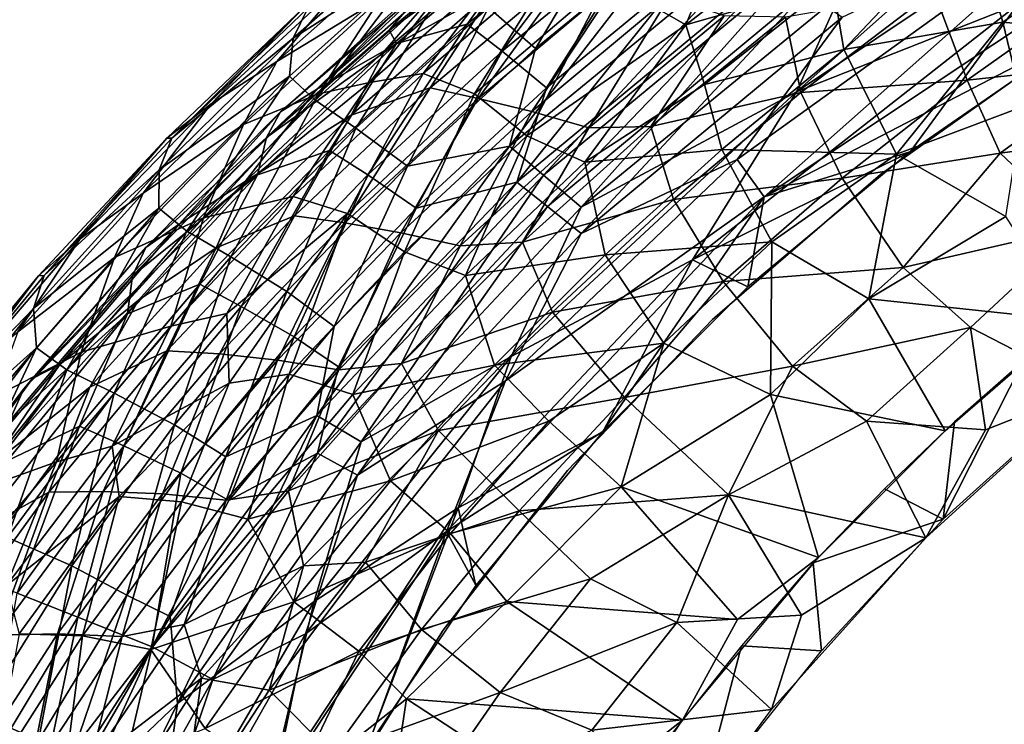
# Model space of a CAD drawing. Extents: x 0 to 220, y -1 to 100.
# Drawn here: x 10 to 27, y 66 to 78 of the extents above; entities that cross this region are included whole.
import ezdxf

# ---------------------------------------------------------------- set-up
doc = ezdxf.new("R2010")
doc.units = 0
doc.header["$MEASUREMENT"] = 0
doc.layers.add('SCRIVANIA', color=7, linetype='Continuous')

msp = doc.modelspace()

# ---------------------------------------------------------------- linework, layer by layer
at = {"layer": 'SCRIVANIA', "color": 252}
for points in [[(23.8067, 77.93865, 74.3765), (27.9553, 80.66275, 74.3762), (23.0913, 76.34955, 74.7174)], [(23.0913, 76.34955, 74.7174), (27.9553, 80.66275, 74.3762), (28.3774, 79.88395, 74.7203)], [(22.5603, 74.62915, 73.9329), (31.0758, 80.28995, 73.9324), (27.9123, 77.41335, 73.9998)], [(22.5603, 74.62915, 73.9329), (28.1661, 79.59495, 73.7305), (31.0758, 80.28995, 73.9324)], [(23.0913, 76.34955, 74.7174), (28.3774, 79.88395, 74.7203), (26.7221, 77.78185, 74.9292)], [(18.0397, 77.73445, 70.4343), (20.317, 79.58645, 70.4557), (18.8116, 77.05955, 72.2121)], [(18.8116, 77.05955, 72.2121), (20.317, 79.58645, 70.4557), (21.0134, 78.85845, 72.2246)], [(19.9982, 78.18355, 34.6106), (21.2756, 77.44965, 28.3555), (22.1065, 79.48115, 33.3443)], [(21.2756, 77.44965, 28.3555), (23.4701, 79.14755, 28.4453), (22.1065, 79.48115, 33.3443)], [(22.1219, 75.24365, 73.7294), (23.8393, 77.57585, 73.4117), (28.1661, 79.59495, 73.7305)], [(22.1219, 75.24365, 73.7294), (28.1661, 79.59495, 73.7305), (22.5603, 74.62915, 73.9329)], [(18.8404, 79.39245, 62.7284), (16.4112, 77.36055, 62.6672), (17.0744, 78.14195, 60.4611)], [(16.4112, 77.36055, 62.6672), (18.8404, 79.39245, 62.7284), (18.8951, 79.12715, 64.7999)], [(17.6916, 77.45765, 67.3418), (18.8951, 79.12715, 64.7999), (20.0652, 79.39505, 67.3784)], [(17.6916, 77.45765, 67.3418), (20.0652, 79.39505, 67.3784), (18.2665, 77.01555, 69.5164)], [(18.2665, 77.01555, 69.5164), (20.0652, 79.39505, 67.3784), (20.5849, 78.91265, 69.5443)], [(17.1535, 79.26145, 63.2666), (14.8359, 77.22965, 63.2167), (15.079, 77.72215, 60.4462)], [(17.1535, 79.26145, 63.2666), (17.0484, 78.64495, 66.0258), (14.8359, 77.22965, 63.2167)], [(21.2756, 77.44965, 28.3555), (23.6847, 78.13675, 24.4549), (23.4701, 79.14755, 28.4453)], [(23.87, 77.04285, 20.5445), (25.9446, 79.24375, 22.7874), (23.6847, 78.13675, 24.4549)], [(23.87, 77.04285, 20.5445), (26.4781, 77.49155, 16.0181), (25.9446, 79.24375, 22.7874)], [(26.4781, 77.49155, 16.0181), (28.5506, 78.91885, 16.0706), (25.9446, 79.24375, 22.7874)], [(16.3393, 77.02995, 50.3121), (18.1337, 78.02545, 46.7106), (18.7529, 79.06215, 50.412)], [(16.3393, 77.02995, 50.3121), (18.7529, 79.06215, 50.412), (17.6036, 78.47635, 53.9059)], [(16.5338, 77.14075, 64.7425), (16.4112, 77.36055, 62.6672), (18.8951, 79.12715, 64.7999)], [(16.5338, 77.14075, 64.7425), (18.8951, 79.12715, 64.7999), (17.6916, 77.45765, 67.3418)], [(14.5677, 76.84715, 50.8278), (16.27, 77.88715, 47.4273), (16.8786, 78.89145, 50.9205)], [(14.5677, 76.84715, 50.8278), (16.8786, 78.89145, 50.9205), (15.7715, 78.25675, 54.2214)], [(18.2665, 77.01555, 69.5164), (20.5849, 78.91265, 69.5443), (18.9904, 76.41685, 71.3202)], [(18.3878, 75.45795, 73.2699), (21.0134, 78.85845, 72.2246), (22.649, 78.96795, 73.2847)], [(18.3878, 75.45795, 73.2699), (22.649, 78.96795, 73.2847), (18.9433, 74.98485, 73.8729)], [(18.8116, 77.05955, 72.2121), (21.0134, 78.85845, 72.2246), (18.3878, 75.45795, 73.2699)], [(18.9433, 74.98485, 73.8729), (22.649, 78.96795, 73.2847), (23.1004, 78.41985, 73.8824)], [(18.9904, 76.41685, 71.3202), (20.5849, 78.91265, 69.5443), (21.2344, 78.26115, 71.3378)], [(26.4781, 77.49155, 16.0181), (29.8612, 77.16585, 8.08451), (28.5506, 78.91885, 16.0706)], [(14.7795, 76.60695, 65.9913), (17.0484, 78.64495, 66.0258), (15.2003, 76.21585, 68.3175)], [(17.0484, 78.64495, 66.0258), (14.7795, 76.60695, 65.9913), (14.8359, 77.22965, 63.2167)], [(15.2003, 76.21585, 68.3175), (17.0484, 78.64495, 66.0258), (17.4319, 78.23585, 68.3448)], [(16.9705, 76.65005, 38.54), (17.8104, 76.31935, 34.5132), (19.2099, 78.56385, 38.6417)], [(16.9705, 76.65005, 38.54), (19.2099, 78.56385, 38.6417), (18.3324, 78.45805, 41.2968)], [(17.8104, 76.31935, 34.5132), (19.9982, 78.18355, 34.6106), (19.2099, 78.56385, 38.6417)], [(15.2219, 76.38825, 53.8163), (16.3393, 77.02995, 50.3121), (17.6036, 78.47635, 53.9059)], [(15.2219, 76.38825, 53.8163), (17.6036, 78.47635, 53.9059), (16.9465, 78.09365, 57.3953)], [(16.0871, 76.50205, 41.1952), (16.9705, 76.65005, 38.54), (18.3324, 78.45805, 41.2968)], [(16.0871, 76.50205, 41.1952), (18.3324, 78.45805, 41.2968), (17.5057, 78.31705, 43.9498)], [(17.0869, 76.41475, 42.9278), (17.874, 76.24285, 39.1577), (19.434, 78.40205, 43.0328)], [(17.0869, 76.41475, 42.9278), (19.434, 78.40205, 43.0328), (18.1337, 78.02545, 46.7106)], [(17.874, 76.24285, 39.1577), (20.1756, 78.17715, 39.2605), (19.434, 78.40205, 43.0328)], [(18.5037, 74.87285, 72.3636), (21.2344, 78.26115, 71.3378), (22.8498, 78.47325, 72.3859)], [(18.5037, 74.87285, 72.3636), (22.8498, 78.47325, 72.3859), (19.0095, 74.46985, 72.9405)], [(18.9433, 74.98485, 73.8729), (23.1004, 78.41985, 73.8824), (19.5612, 74.46025, 74.3597)], [(19.0095, 74.46985, 72.9405), (22.8498, 78.47325, 72.3859), (23.2541, 77.99835, 72.9552)], [(19.5612, 74.46025, 74.3597), (23.1004, 78.41985, 73.8824), (23.8067, 77.93865, 74.3765)], [(13.4942, 76.15635, 54.1394), (14.5677, 76.84715, 50.8278), (15.7715, 78.25675, 54.2214)], [(13.4942, 76.15635, 54.1394), (15.7715, 78.25675, 54.2214), (15.006, 77.72655, 57.6117)], [(15.2003, 76.21585, 68.3175), (17.4319, 78.23585, 68.3448), (15.8659, 75.75475, 70.4172)], [(15.2536, 76.31635, 43.8492), (16.0871, 76.50205, 41.1952), (17.5057, 78.31705, 43.9498)], [(15.2536, 76.31635, 43.8492), (17.5057, 78.31705, 43.9498), (16.27, 77.88715, 47.4273)], [(15.8659, 75.75475, 70.4172), (17.4319, 78.23585, 68.3448), (18.0397, 77.73445, 70.4343)], [(17.8104, 76.31935, 34.5132), (18.6695, 75.63145, 29.5872), (19.9982, 78.18355, 34.6106)], [(17.874, 76.24285, 39.1577), (18.7515, 76.02855, 35.3731), (20.1756, 78.17715, 39.2605)], [(18.9904, 76.41685, 71.3202), (21.2344, 78.26115, 71.3378), (18.5037, 74.87285, 72.3636)], [(18.6695, 75.63145, 29.5872), (21.2756, 77.44965, 28.3555), (19.9982, 78.18355, 34.6106)], [(18.7515, 76.02855, 35.3731), (21.0103, 77.91245, 35.4722), (20.1756, 78.17715, 39.2605)], [(17.0744, 78.14195, 60.4611), (14.3978, 75.60245, 61.8135), (14.6305, 76.02135, 58.07)], [(17.0744, 78.14195, 60.4611), (16.4112, 77.36055, 62.6672), (14.3978, 75.60245, 61.8135)], [(17.0744, 78.14195, 60.4611), (14.6305, 76.02135, 58.07), (16.9465, 78.09365, 57.3953)], [(14.6305, 76.02135, 58.07), (15.2219, 76.38825, 53.8163), (16.9465, 78.09365, 57.3953)], [(15.7899, 75.96755, 46.6091), (17.0869, 76.41475, 42.9278), (18.1337, 78.02545, 46.7106)], [(15.7899, 75.96755, 46.6091), (18.1337, 78.02545, 46.7106), (16.3393, 77.02995, 50.3121)], [(21.5834, 76.46925, 24.376), (23.6847, 78.13675, 24.4549), (21.2756, 77.44965, 28.3555)], [(21.5834, 76.46925, 24.376), (23.87, 77.04285, 20.5445), (23.6847, 78.13675, 24.4549)], [(23.1615, 76.33965, 24.1611), (25.3425, 77.99945, 24.2384), (22.9146, 77.57535, 28.84)], [(23.1615, 76.33965, 24.1611), (25.8923, 76.54385, 18.3142), (25.3425, 77.99945, 24.2384)], [(25.8923, 76.54385, 18.3142), (28.0268, 78.06195, 18.3734), (25.3425, 77.99945, 24.2384)], [(25.8923, 76.54385, 18.3142), (28.4627, 76.82055, 13.599), (28.0268, 78.06195, 18.3734)], [(14.0248, 75.81775, 47.3317), (15.2536, 76.31635, 43.8492), (16.27, 77.88715, 47.4273)], [(14.0248, 75.81775, 47.3317), (16.27, 77.88715, 47.4273), (14.5677, 76.84715, 50.8278)], [(18.7515, 76.02855, 35.3731), (19.6878, 75.76075, 31.5758), (21.0103, 77.91245, 35.4722)], [(19.0095, 74.46985, 72.9405), (23.2541, 77.99835, 72.9552), (19.5627, 74.02855, 73.397)], [(19.5612, 74.46025, 74.3597), (23.8067, 77.93865, 74.3765), (23.0913, 76.34955, 74.7174)], [(19.5627, 74.02855, 73.397), (23.2541, 77.99835, 72.9552), (23.8393, 77.57585, 73.4117)], [(19.6878, 75.76075, 31.5758), (21.9046, 77.59615, 31.6691), (21.0103, 77.91245, 35.4722)], [(15.006, 77.72655, 57.6117), (12.8486, 75.59085, 60.3872), (12.7676, 75.59105, 57.5368)], [(12.7676, 75.59105, 57.5368), (13.4942, 76.15635, 54.1394), (15.006, 77.72655, 57.6117)], [(15.079, 77.72215, 60.4462), (12.8486, 75.59085, 60.3872), (15.006, 77.72655, 57.6117)], [(15.079, 77.72215, 60.4462), (14.8359, 77.22965, 63.2167), (12.8486, 75.59085, 60.3872)], [(15.8659, 75.75475, 70.4172), (18.0397, 77.73445, 70.4343), (16.7121, 75.13265, 72.2032)], [(16.7121, 75.13265, 72.2032), (18.0397, 77.73445, 70.4343), (18.8116, 77.05955, 72.2121)], [(21.3886, 73.59485, 74.9279), (26.7221, 77.78185, 74.9292), (24.9556, 75.36835, 74.9998)], [(21.3886, 73.59485, 74.9279), (23.0913, 76.34955, 74.7174), (26.7221, 77.78185, 74.9292)], [(24.9556, 75.36835, 74.9998), (26.7221, 77.78185, 74.9292), (27.9183, 77.41715, 74.9998)], [(19.5627, 74.02855, 73.397), (23.8393, 77.57585, 73.4117), (22.1219, 75.24365, 73.7294)], [(19.6878, 75.76075, 31.5758), (20.7057, 75.78115, 28.7517), (21.9046, 77.59615, 31.6691)], [(20.7057, 75.78115, 28.7517), (22.9146, 77.57535, 28.84), (21.9046, 77.59615, 31.6691)], [(20.7057, 75.78115, 28.7517), (23.1615, 76.33965, 24.1611), (22.9146, 77.57535, 28.84)], [(14.3978, 75.60245, 61.8135), (16.4112, 77.36055, 62.6672), (16.5338, 77.14075, 64.7425)], [(15.4316, 75.39135, 67.3085), (16.5338, 77.14075, 64.7425), (17.6916, 77.45765, 67.3418)], [(15.4316, 75.39135, 67.3085), (17.6916, 77.45765, 67.3418), (16.06, 74.98855, 69.4909)], [(16.06, 74.98855, 69.4909), (17.6916, 77.45765, 67.3418), (18.2665, 77.01555, 69.5164)], [(18.6695, 75.63145, 29.5872), (19.6218, 75.19745, 25.6244), (21.2756, 77.44965, 28.3555)], [(19.6218, 75.19745, 25.6244), (21.5834, 76.46925, 24.376), (21.2756, 77.44965, 28.3555)], [(24.9516, 75.36535, 73.9998), (22.5603, 74.62915, 73.9329), (27.9123, 77.41335, 73.9998)], [(24.7321, 75.33175, 13.534), (26.4781, 77.49155, 16.0181), (23.87, 77.04285, 20.5445)], [(24.7321, 75.33175, 13.534), (26.8086, 76.11065, 11.223), (26.4781, 77.49155, 16.0181)], [(26.8086, 76.11065, 11.223), (29.8612, 77.16585, 8.08451), (26.4781, 77.49155, 16.0181)], [(14.8359, 77.22965, 63.2167), (12.6371, 75.07485, 63.1728), (12.8486, 75.59085, 60.3872)], [(14.8359, 77.22965, 63.2167), (14.7795, 76.60695, 65.9913), (12.6371, 75.07485, 63.1728)], [(14.2542, 74.99085, 64.6929), (14.3978, 75.60245, 61.8135), (16.5338, 77.14075, 64.7425)], [(14.2542, 74.99085, 64.6929), (16.5338, 77.14075, 64.7425), (15.4316, 75.39135, 67.3085)], [(16.7121, 75.13265, 72.2032), (18.8116, 77.05955, 72.2121), (18.3878, 75.45795, 73.2699)], [(21.8657, 75.40465, 20.4776), (23.87, 77.04285, 20.5445), (21.5834, 76.46925, 24.376)], [(21.8657, 75.40465, 20.4776), (24.7321, 75.33175, 13.534), (23.87, 77.04285, 20.5445)], [(14.0475, 74.88035, 50.2191), (15.7899, 75.96755, 46.6091), (16.3393, 77.02995, 50.3121)], [(14.0475, 74.88035, 50.2191), (16.3393, 77.02995, 50.3121), (15.2219, 76.38825, 53.8163)], [(16.06, 74.98855, 69.4909), (18.2665, 77.01555, 69.5164), (16.8562, 74.44235, 71.3038)], [(16.8562, 74.44235, 71.3038), (18.2665, 77.01555, 69.5164), (18.9904, 76.41685, 71.3202)], [(12.3766, 74.68895, 50.7418), (14.0248, 75.81775, 47.3317), (14.5677, 76.84715, 50.8278)], [(12.3766, 74.68895, 50.7418), (14.5677, 76.84715, 50.8278), (13.4942, 76.15635, 54.1394)], [(26.4355, 75.34705, 13.5569), (28.4627, 76.82055, 13.599), (25.8923, 76.54385, 18.3142)], [(26.4355, 75.34705, 13.5569), (29.0412, 75.70655, 9.1389), (28.4627, 76.82055, 13.599)], [(12.6327, 74.44365, 65.9611), (14.7795, 76.60695, 65.9913), (13.0918, 74.06875, 68.2952)], [(14.7795, 76.60695, 65.9913), (12.6327, 74.44365, 65.9611), (12.6371, 75.07485, 63.1728)], [(13.0918, 74.06875, 68.2952), (14.7795, 76.60695, 65.9913), (15.2003, 76.21585, 68.3175)], [(14.8388, 74.63305, 38.4435), (15.7269, 74.35585, 34.4203), (16.9705, 76.65005, 38.54)], [(14.8388, 74.63305, 38.4435), (16.9705, 76.65005, 38.54), (16.0871, 76.50205, 41.1952)], [(15.7269, 74.35585, 34.4203), (17.8104, 76.31935, 34.5132), (16.9705, 76.65005, 38.54)], [(12.9701, 74.18025, 53.7336), (14.0475, 74.88035, 50.2191), (15.2219, 76.38825, 53.8163)], [(12.9701, 74.18025, 53.7336), (15.2219, 76.38825, 53.8163), (14.6305, 76.02135, 58.07)], [(13.3641, 74.28845, 42.9086), (14.8388, 74.63305, 38.4435), (16.0871, 76.50205, 41.1952)], [(13.3641, 74.28845, 42.9086), (16.0871, 76.50205, 41.1952), (15.2536, 76.31635, 43.8492)], [(14.8587, 74.31665, 42.8293), (15.6866, 74.20215, 39.0608), (17.0869, 76.41475, 42.9278)], [(14.8587, 74.31665, 42.8293), (17.0869, 76.41475, 42.9278), (15.7899, 75.96755, 46.6091)], [(15.6866, 74.20215, 39.0608), (17.874, 76.24285, 39.1577), (17.0869, 76.41475, 42.9278)], [(16.8562, 74.44235, 71.3038), (18.9904, 76.41685, 71.3202), (18.5037, 74.87285, 72.3636)], [(19.6218, 75.19745, 25.6244), (21.8657, 75.40465, 20.4776), (21.5834, 76.46925, 24.376)], [(23.8438, 74.93625, 18.2563), (25.8923, 76.54385, 18.3142), (23.1615, 76.33965, 24.1611)], [(23.8438, 74.93625, 18.2563), (26.4355, 75.34705, 13.5569), (25.8923, 76.54385, 18.3142)], [(13.3641, 74.28845, 42.9086), (15.2536, 76.31635, 43.8492), (14.0248, 75.81775, 47.3317)], [(15.6866, 74.20215, 39.0608), (16.6029, 74.04195, 35.2793), (17.874, 76.24285, 39.1577)], [(15.7269, 74.35585, 34.4203), (16.6645, 73.72595, 29.5018), (17.8104, 76.31935, 34.5132)], [(16.6029, 74.04195, 35.2793), (18.7515, 76.02855, 35.3731), (17.874, 76.24285, 39.1577)], [(16.6645, 73.72595, 29.5018), (18.6695, 75.63145, 29.5872), (17.8104, 76.31935, 34.5132)], [(18.4144, 72.01305, 74.7118), (19.5612, 74.46025, 74.3597), (23.0913, 76.34955, 74.7174)], [(18.4144, 72.01305, 74.7118), (23.0913, 76.34955, 74.7174), (21.3886, 73.59485, 74.9279)], [(21.074, 74.58565, 24.0864), (23.1615, 76.33965, 24.1611), (20.7057, 75.78115, 28.7517)], [(21.074, 74.58565, 24.0864), (23.8438, 74.93625, 18.2563), (23.1615, 76.33965, 24.1611)], [(11.3444, 73.93935, 54.0642), (12.3766, 74.68895, 50.7418), (13.4942, 76.15635, 54.1394)], [(11.3444, 73.93935, 54.0642), (13.4942, 76.15635, 54.1394), (12.7676, 75.59105, 57.5368)], [(13.0918, 74.06875, 68.2952), (15.2003, 76.21585, 68.3175), (13.814, 73.64725, 70.4044)], [(13.814, 73.64725, 70.4044), (15.2003, 76.21585, 68.3175), (15.8659, 75.75475, 70.4172)], [(24.7321, 75.33175, 13.534), (26.5237, 74.30685, 6.8248), (26.8086, 76.11065, 11.223)], [(14.6305, 76.02135, 58.07), (14.3978, 75.60245, 61.8135), (12.4235, 73.79745, 58.0503)], [(12.4235, 73.79745, 58.0503), (12.9701, 74.18025, 53.7336), (14.6305, 76.02135, 58.07)], [(13.5737, 73.79555, 46.5146), (14.8587, 74.31665, 42.8293), (15.7899, 75.96755, 46.6091)], [(13.5737, 73.79555, 46.5146), (15.7899, 75.96755, 46.6091), (14.0475, 74.88035, 50.2191)], [(16.6029, 74.04195, 35.2793), (17.5781, 73.82575, 31.4871), (18.7515, 76.02855, 35.3731)], [(17.5781, 73.82575, 31.4871), (19.6878, 75.76075, 31.5758), (18.7515, 76.02855, 35.3731)], [(11.9044, 73.63705, 47.2428), (13.3641, 74.28845, 42.9086), (14.0248, 75.81775, 47.3317)], [(11.9044, 73.63705, 47.2428), (14.0248, 75.81775, 47.3317), (12.3766, 74.68895, 50.7418)], [(13.814, 73.64725, 70.4044), (15.8659, 75.75475, 70.4172), (14.7326, 73.07755, 72.1976)], [(14.7326, 73.07755, 72.1976), (15.8659, 75.75475, 70.4172), (16.7121, 75.13265, 72.2032)], [(17.5781, 73.82575, 31.4871), (18.6013, 73.88825, 28.6674), (19.6878, 75.76075, 31.5758)], [(18.6013, 73.88825, 28.6674), (21.074, 74.58565, 24.0864), (20.7057, 75.78115, 28.7517)], [(18.6013, 73.88825, 28.6674), (20.7057, 75.78115, 28.7517), (19.6878, 75.76075, 31.5758)], [(12.7676, 75.59105, 57.5368), (10.752, 73.33955, 60.3353), (10.662, 73.33655, 57.4672)], [(10.662, 73.33655, 57.4672), (11.3444, 73.93935, 54.0642), (12.7676, 75.59105, 57.5368)], [(12.8486, 75.59085, 60.3872), (10.752, 73.33955, 60.3353), (12.7676, 75.59105, 57.5368)], [(12.8486, 75.59085, 60.3872), (12.6371, 75.07485, 63.1728), (10.752, 73.33955, 60.3353)], [(14.3978, 75.60245, 61.8135), (12.2046, 73.33265, 61.7686), (12.4235, 73.79745, 58.0503)], [(12.2046, 73.33265, 61.7686), (14.3978, 75.60245, 61.8135), (14.2542, 74.99085, 64.6929)], [(16.6645, 73.72595, 29.5018), (17.6642, 73.34025, 25.5462), (18.6695, 75.63145, 29.5872)], [(17.6642, 73.34025, 25.5462), (19.6218, 75.19745, 25.6244), (18.6695, 75.63145, 29.5872)], [(27.7183, 74.13315, 7.42383), (29.0412, 75.70655, 9.1389), (26.4355, 75.34705, 13.5569)], [(15.5072, 72.50335, 73.2597), (18.3878, 75.45795, 73.2699), (15.2276, 71.04715, 73.872)], [(15.2276, 71.04715, 73.872), (18.3878, 75.45795, 73.2699), (18.9433, 74.98485, 73.8729)], [(15.5072, 72.50335, 73.2597), (16.7121, 75.13265, 72.2032), (18.3878, 75.45795, 73.2699)], [(13.3047, 73.19655, 67.2782), (14.2542, 74.99085, 64.6929), (15.4316, 75.39135, 67.3085)], [(13.3047, 73.19655, 67.2782), (15.4316, 75.39135, 67.3085), (13.9851, 72.83205, 69.4675)], [(13.9851, 72.83205, 69.4675), (15.4316, 75.39135, 67.3085), (16.06, 74.98855, 69.4909)], [(19.9521, 73.68045, 20.412), (21.8657, 75.40465, 20.4776), (19.6218, 75.19745, 25.6244)], [(19.9521, 73.68045, 20.412), (22.6898, 73.89185, 14.3032), (21.8657, 75.40465, 20.4776)], [(22.2942, 73.15735, 74.9998), (21.3886, 73.59485, 74.9279), (24.9556, 75.36835, 74.9998)], [(22.6898, 73.89185, 14.3032), (24.7321, 75.33175, 13.534), (21.8657, 75.40465, 20.4776)], [(22.2925, 73.15585, 73.9998), (22.5603, 74.62915, 73.9329), (24.9516, 75.36535, 73.9998)], [(22.6898, 73.89185, 14.3032), (24.2777, 72.95575, 8.19343), (24.7321, 75.33175, 13.534)], [(24.8428, 73.47395, 11.8861), (26.4355, 75.34705, 13.5569), (23.8438, 74.93625, 18.2563)], [(24.2777, 72.95575, 8.19343), (26.5237, 74.30685, 6.8248), (24.7321, 75.33175, 13.534)], [(24.8428, 73.47395, 11.8861), (27.7183, 74.13315, 7.42383), (26.4355, 75.34705, 13.5569)], [(14.7326, 73.07755, 72.1976), (16.7121, 75.13265, 72.2032), (15.5072, 72.50335, 73.2597)], [(17.6642, 73.34025, 25.5462), (19.9521, 73.68045, 20.412), (19.6218, 75.19745, 25.6244)], [(18.3178, 71.61205, 73.7255), (19.5627, 74.02855, 73.397), (22.1219, 75.24365, 73.7294)], [(18.3178, 71.61205, 73.7255), (22.1219, 75.24365, 73.7294), (22.5603, 74.62915, 73.9329)], [(12.6371, 75.07485, 63.1728), (10.576, 72.79695, 63.1359), (10.752, 73.33955, 60.3353)], [(12.6371, 75.07485, 63.1728), (12.6327, 74.44365, 65.9611), (10.576, 72.79695, 63.1359)], [(12.1176, 72.71175, 64.6476), (12.2046, 73.33265, 61.7686), (14.2542, 74.99085, 64.6929)], [(12.1176, 72.71175, 64.6476), (14.2542, 74.99085, 64.6929), (13.3047, 73.19655, 67.2782)], [(13.9851, 72.83205, 69.4675), (16.06, 74.98855, 69.4909), (14.851, 72.33765, 71.2886)], [(14.851, 72.33765, 71.2886), (16.06, 74.98855, 69.4909), (16.8562, 74.44235, 71.3038)], [(15.2276, 71.04715, 73.872), (18.9433, 74.98485, 73.8729), (15.9522, 70.61135, 74.3596)], [(15.9522, 70.61135, 74.3596), (18.9433, 74.98485, 73.8729), (19.5612, 74.46025, 74.3597)], [(21.8897, 73.24015, 18.1998), (23.8438, 74.93625, 18.2563), (21.074, 74.58565, 24.0864)], [(21.8897, 73.24015, 18.1998), (24.8428, 73.47395, 11.8861), (23.8438, 74.93625, 18.2563)], [(11.013, 71.88175, 52.0521), (12.3029, 72.93655, 49.2447), (14.0475, 74.88035, 50.2191)], [(11.013, 71.88175, 52.0521), (14.0475, 74.88035, 50.2191), (12.9701, 74.18025, 53.7336)], [(12.3029, 72.93655, 49.2447), (13.5737, 73.79555, 46.5146), (14.0475, 74.88035, 50.2191)], [(15.5784, 71.84365, 72.341), (18.5037, 74.87285, 72.3636), (15.2344, 70.42675, 72.928)], [(15.2344, 70.42675, 72.928), (18.5037, 74.87285, 72.3636), (19.0095, 74.46985, 72.9405)], [(15.5784, 71.84365, 72.341), (16.8562, 74.44235, 71.3038), (18.5037, 74.87285, 72.3636)], [(10.323, 72.41605, 50.6628), (11.9044, 73.63705, 47.2428), (12.3766, 74.68895, 50.7418)], [(10.323, 72.41605, 50.6628), (12.3766, 74.68895, 50.7418), (11.3444, 73.93935, 54.0642)], [(12.8292, 72.51215, 38.3528), (13.7477, 72.72025, 35.6893), (14.8388, 74.63305, 38.4435)], [(12.8292, 72.51215, 38.3528), (14.8388, 74.63305, 38.4435), (13.3641, 74.28845, 42.9086)], [(13.7477, 72.72025, 35.6893), (15.7269, 74.35585, 34.4203), (14.8388, 74.63305, 38.4435)], [(17.3513, 69.14375, 73.9301), (22.5603, 74.62915, 73.9329), (19.9143, 70.78085, 73.9998)], [(17.3513, 69.14375, 73.9301), (18.3178, 71.61205, 73.7255), (22.5603, 74.62915, 73.9329)], [(19.9143, 70.78085, 73.9998), (22.5603, 74.62915, 73.9329), (22.2925, 73.15585, 73.9998)], [(15.2344, 70.42675, 72.928), (19.0095, 74.46985, 72.9405), (15.8908, 70.06595, 73.3898)], [(15.8908, 70.06595, 73.3898), (19.0095, 74.46985, 72.9405), (19.5627, 74.02855, 73.397)], [(15.9522, 70.61135, 74.3596), (19.5612, 74.46025, 74.3597), (18.4144, 72.01305, 74.7118)], [(19.0907, 72.73865, 24.0147), (21.074, 74.58565, 24.0864), (18.6013, 73.88825, 28.6674)], [(19.0907, 72.73865, 24.0147), (21.8897, 73.24015, 18.1998), (21.074, 74.58565, 24.0864)], [(12.6327, 74.44365, 65.9611), (10.627, 72.15435, 65.9355), (10.576, 72.79695, 63.1359)], [(10.627, 72.15435, 65.9355), (12.6327, 74.44365, 65.9611), (11.1252, 71.79395, 68.2774)], [(11.1252, 71.79395, 68.2774), (12.6327, 74.44365, 65.9611), (13.0918, 74.06875, 68.2952)], [(11.3598, 72.08295, 42.8029), (12.8292, 72.51215, 38.3528), (13.3641, 74.28845, 42.9086)], [(11.3598, 72.08295, 42.8029), (13.3641, 74.28845, 42.9086), (11.9044, 73.63705, 47.2428)], [(12.7671, 72.10805, 42.7377), (13.6294, 72.05555, 38.9702), (14.8587, 74.31665, 42.8293)], [(12.7671, 72.10805, 42.7377), (14.8587, 74.31665, 42.8293), (13.5737, 73.79555, 46.5146)], [(13.6294, 72.05555, 38.9702), (15.6866, 74.20215, 39.0608), (14.8587, 74.31665, 42.8293)], [(13.7889, 71.57475, 32.0706), (15.7269, 74.35585, 34.4203), (13.7477, 72.72025, 35.6893)], [(13.7889, 71.57475, 32.0706), (14.7728, 71.72535, 29.4203), (15.7269, 74.35585, 34.4203)], [(14.7728, 71.72535, 29.4203), (16.6645, 73.72595, 29.5018), (15.7269, 74.35585, 34.4203)], [(14.851, 72.33765, 71.2886), (16.8562, 74.44235, 71.3038), (15.5784, 71.84365, 72.341)], [(24.2777, 72.95575, 8.19343), (27.6179, 72.60115, -0.00126), (26.5237, 74.30685, 6.8248)], [(12.9701, 74.18025, 53.7336), (10.564, 71.65015, 55.5456), (11.013, 71.88175, 52.0521)], [(10.564, 71.65015, 55.5456), (12.9701, 74.18025, 53.7336), (12.4235, 73.79745, 58.0503)], [(13.6294, 72.05555, 38.9702), (14.5793, 71.95315, 35.1911), (15.6866, 74.20215, 39.0608)], [(14.5793, 71.95315, 35.1911), (16.6029, 74.04195, 35.2793), (15.6866, 74.20215, 39.0608)], [(25.946, 72.48575, 6.81851), (27.7183, 74.13315, 7.42383), (24.8428, 73.47395, 11.8861)], [(25.946, 72.48575, 6.81851), (27.9003, 71.48475, 0.0006), (27.7183, 74.13315, 7.42383)], [(11.1252, 71.79395, 68.2774), (13.0918, 74.06875, 68.2952), (11.9022, 71.41155, 70.3954)], [(11.9022, 71.41155, 70.3954), (13.0918, 74.06875, 68.2952), (13.814, 73.64725, 70.4044)], [(14.5793, 71.95315, 35.1911), (15.589, 71.79175, 31.4032), (16.6029, 74.04195, 35.2793)], [(15.589, 71.79175, 31.4032), (17.5781, 73.82575, 31.4871), (16.6029, 74.04195, 35.2793)], [(15.8908, 70.06595, 73.3898), (19.5627, 74.02855, 73.397), (18.3178, 71.61205, 73.7255)], [(9.341, 71.60495, 53.996), (10.323, 72.41605, 50.6628), (11.3444, 73.93935, 54.0642)], [(9.341, 71.60495, 53.996), (11.3444, 73.93935, 54.0642), (10.662, 73.33655, 57.4672)], [(15.589, 71.79175, 31.4032), (16.614, 71.89765, 28.5874), (17.5781, 73.82575, 31.4871)], [(16.614, 71.89765, 28.5874), (19.0907, 72.73865, 24.0147), (18.6013, 73.88825, 28.6674)], [(16.614, 71.89765, 28.5874), (18.6013, 73.88825, 28.6674), (17.5781, 73.82575, 31.4871)], [(20.9144, 72.23115, 14.2562), (22.6898, 73.89185, 14.3032), (19.9521, 73.68045, 20.412)], [(20.9144, 72.23115, 14.2562), (22.6682, 71.39205, 8.01775), (22.6898, 73.89185, 14.3032)], [(22.6682, 71.39205, 8.01775), (24.2777, 72.95575, 8.19343), (22.6898, 73.89185, 14.3032)], [(12.4235, 73.79745, 58.0503), (12.2046, 73.33265, 61.7686), (10.418, 71.48335, 58.7083)], [(12.4235, 73.79745, 58.0503), (10.418, 71.48335, 58.7083), (10.564, 71.65015, 55.5456)], [(11.5041, 71.50945, 46.4273), (12.7671, 72.10805, 42.7377), (13.5737, 73.79555, 46.5146)], [(11.5041, 71.50945, 46.4273), (13.5737, 73.79555, 46.5146), (12.3029, 72.93655, 49.2447)], [(11.9022, 71.41155, 70.3954), (13.814, 73.64725, 70.4044), (12.891, 70.89425, 72.1949)], [(12.891, 70.89425, 72.1949), (13.814, 73.64725, 70.4044), (14.7326, 73.07755, 72.1976)], [(14.7728, 71.72535, 29.4203), (15.817, 71.39085, 25.4711), (16.6645, 73.72595, 29.5018)], [(15.817, 71.39085, 25.4711), (17.6642, 73.34025, 25.5462), (16.6645, 73.72595, 29.5018)], [(18.1379, 71.87035, 20.348), (19.9521, 73.68045, 20.412), (17.6642, 73.34025, 25.5462)], [(18.1379, 71.87035, 20.348), (20.9144, 72.23115, 14.2562), (19.9521, 73.68045, 20.412)], [(9.926, 71.34405, 47.1609), (11.3598, 72.08295, 42.8029), (11.9044, 73.63705, 47.2428)], [(9.926, 71.34405, 47.1609), (11.9044, 73.63705, 47.2428), (10.323, 72.41605, 50.6628)], [(17.5413, 69.53195, 74.9277), (21.3886, 73.59485, 74.9279), (19.9136, 70.78015, 74.9998)], [(17.5413, 69.53195, 74.9277), (18.4144, 72.01305, 74.7118), (21.3886, 73.59485, 74.9279)], [(19.9136, 70.78015, 74.9998), (21.3886, 73.59485, 74.9279), (22.2942, 73.15735, 74.9998)], [(10.662, 73.33655, 57.4672), (8.807, 70.96785, 60.2907), (8.734, 70.99485, 57.3101)], [(8.734, 70.99485, 57.3101), (9.341, 71.60495, 53.996), (10.662, 73.33655, 57.4672)], [(10.752, 73.33955, 60.3353), (10.576, 72.79695, 63.1359), (8.807, 70.96785, 60.2907)], [(10.752, 73.33955, 60.3353), (8.807, 70.96785, 60.2907), (10.662, 73.33655, 57.4672)], [(12.2046, 73.33265, 61.7686), (10.181, 70.94805, 61.7225), (10.418, 71.48335, 58.7083)], [(10.181, 70.94805, 61.7225), (12.2046, 73.33265, 61.7686), (12.1176, 72.71175, 64.6476)], [(15.817, 71.39085, 25.4711), (18.1379, 71.87035, 20.348), (17.6642, 73.34025, 25.5462)], [(23.0297, 71.85455, 11.8507), (24.8428, 73.47395, 11.8861), (21.8897, 73.24015, 18.1998)], [(23.0297, 71.85455, 11.8507), (25.946, 72.48575, 6.81851), (24.8428, 73.47395, 11.8861)], [(11.3314, 70.87305, 67.251), (12.1176, 72.71175, 64.6476), (13.3047, 73.19655, 67.2782)], [(11.3314, 70.87305, 67.251), (13.3047, 73.19655, 67.2782), (12.0617, 70.54595, 69.4464)], [(12.0617, 70.54595, 69.4464), (13.3047, 73.19655, 67.2782), (13.9851, 72.83205, 69.4675)], [(20.2697, 71.34195, 17.2746), (21.8897, 73.24015, 18.1998), (19.0907, 72.73865, 24.0147)], [(20.2697, 71.34195, 17.2746), (23.0297, 71.85455, 11.8507), (21.8897, 73.24015, 18.1998)], [(12.891, 70.89425, 72.1949), (14.7326, 73.07755, 72.1976), (13.7314, 70.36595, 73.2603)], [(13.7314, 70.36595, 73.2603), (14.7326, 73.07755, 72.1976), (15.5072, 72.50335, 73.2597)], [(9.877, 70.22775, 50.1271), (11.5041, 71.50945, 46.4273), (12.3029, 72.93655, 49.2447)], [(9.877, 70.22775, 50.1271), (12.3029, 72.93655, 49.2447), (11.013, 71.88175, 52.0521)], [(12.0617, 70.54595, 69.4464), (13.9851, 72.83205, 69.4675), (12.9941, 70.10295, 71.2747)], [(12.9941, 70.10295, 71.2747), (13.9851, 72.83205, 69.4675), (14.851, 72.33765, 71.2886)], [(22.6682, 71.39205, 8.01775), (25.5296, 70.79585, -0.0002), (24.2777, 72.95575, 8.19343)], [(25.5296, 70.79585, -0.0002), (27.6179, 72.60115, -0.00126), (24.2777, 72.95575, 8.19343)], [(10.576, 72.79695, 63.1359), (8.699, 70.42595, 63.1198), (8.807, 70.96785, 60.2907)], [(10.576, 72.79695, 63.1359), (10.627, 72.15435, 65.9355), (8.699, 70.42595, 63.1198)], [(10.145, 70.30375, 64.6072), (10.181, 70.94805, 61.7225), (12.1176, 72.71175, 64.6476)], [(10.145, 70.30375, 64.6072), (12.1176, 72.71175, 64.6476), (11.3314, 70.87305, 67.251)], [(11.8686, 70.54075, 35.6047), (13.7889, 71.57475, 32.0706), (13.7477, 72.72025, 35.6893)], [(11.8686, 70.54075, 35.6047), (13.7477, 72.72025, 35.6893), (12.8292, 72.51215, 38.3528)], [(17.2228, 70.79935, 23.9464), (19.0907, 72.73865, 24.0147), (16.614, 71.89765, 28.5874)], [(17.2228, 70.79935, 23.9464), (20.2697, 71.34195, 17.2746), (19.0907, 72.73865, 24.0147)], [(10.958, 70.28645, 38.2682), (11.8686, 70.54075, 35.6047), (12.8292, 72.51215, 38.3528)], [(10.958, 70.28645, 38.2682), (12.8292, 72.51215, 38.3528), (11.3598, 72.08295, 42.8029)], [(13.7314, 70.36595, 73.2603), (15.5072, 72.50335, 73.2597), (15.2276, 71.04715, 73.872)], [(24.2407, 70.95225, 6.80002), (25.946, 72.48575, 6.81851), (23.0297, 71.85455, 11.8507)], [(24.2407, 70.95225, 6.80002), (26.1934, 70.80985, 2.02507), (25.946, 72.48575, 6.81851)], [(26.1934, 70.80985, 2.02507), (27.9003, 71.48475, 0.0006), (25.946, 72.48575, 6.81851)], [(12.9941, 70.10295, 71.2747), (14.851, 72.33765, 71.2886), (13.784, 69.65325, 72.3323)], [(13.784, 69.65325, 72.3323), (14.851, 72.33765, 71.2886), (15.5784, 71.84365, 72.341)], [(19.0323, 70.95465, 15.7977), (20.9144, 72.23115, 14.2562), (18.1379, 71.87035, 20.348)], [(20.2188, 69.87725, 10.3867), (20.9144, 72.23115, 14.2562), (19.0323, 70.95465, 15.7977)], [(20.2188, 69.87725, 10.3867), (22.6682, 71.39205, 8.01775), (20.9144, 72.23115, 14.2562)], [(10.627, 72.15435, 65.9355), (8.781, 69.73925, 65.9116), (8.699, 70.42595, 63.1198)], [(8.781, 69.73925, 65.9116), (10.627, 72.15435, 65.9355), (9.32, 69.39155, 68.2636)], [(9.32, 69.39155, 68.2636), (10.627, 72.15435, 65.9355), (11.1252, 71.79395, 68.2774)], [(9.505, 69.76965, 42.7034), (10.958, 70.28645, 38.2682), (11.3598, 72.08295, 42.8029)], [(9.505, 69.76965, 42.7034), (11.3598, 72.08295, 42.8029), (9.926, 71.34405, 47.1609)], [(10.83, 69.78865, 42.6534), (11.7198, 69.80255, 38.8863), (12.7671, 72.10805, 42.7377)], [(10.83, 69.78865, 42.6534), (12.7671, 72.10805, 42.7377), (11.5041, 71.50945, 46.4273)], [(11.7198, 69.80255, 38.8863), (13.6294, 72.05555, 38.9702), (12.7671, 72.10805, 42.7377)], [(11.7198, 69.80255, 38.8863), (12.6969, 69.76185, 35.109), (13.6294, 72.05555, 38.9702)], [(12.6969, 69.76185, 35.109), (14.5793, 71.95315, 35.1911), (13.6294, 72.05555, 38.9702)], [(10.564, 71.65015, 55.5456), (8.914, 69.39955, 53.6073), (11.013, 71.88175, 52.0521)], [(8.914, 69.39955, 53.6073), (9.877, 70.22775, 50.1271), (11.013, 71.88175, 52.0521)], [(12.6969, 69.76185, 35.109), (13.7358, 69.65835, 31.3247), (14.5793, 71.95315, 35.1911)], [(13.7358, 69.65835, 31.3247), (15.589, 71.79175, 31.4032), (14.5793, 71.95315, 35.1911)], [(14.7582, 69.80895, 28.5121), (17.2228, 70.79935, 23.9464), (16.614, 71.89765, 28.5874)], [(14.7582, 69.80895, 28.5121), (16.614, 71.89765, 28.5874), (15.589, 71.79175, 31.4032)], [(15.1798, 67.99895, 74.7124), (15.9522, 70.61135, 74.3596), (18.4144, 72.01305, 74.7118)], [(15.1798, 67.99895, 74.7124), (18.4144, 72.01305, 74.7118), (17.5413, 69.53195, 74.9277)], [(16.4326, 69.97355, 20.2861), (18.1379, 71.87035, 20.348), (15.817, 71.39085, 25.4711)], [(16.4326, 69.97355, 20.2861), (19.0323, 70.95465, 15.7977), (18.1379, 71.87035, 20.348)], [(26.8037, 71.92705, -0.00071), (25.6819, 70.93955, -0.00041), (25.4998, 69.34855, 0.00011)], [(27.5168, 71.16075, -0.0002), (26.8037, 71.92705, -0.00071), (25.4998, 69.34855, 0.00011)], [(9.32, 69.39155, 68.2636), (11.1252, 71.79395, 68.2774), (10.15, 69.04785, 70.3897)], [(10.15, 69.04785, 70.3897), (11.1252, 71.79395, 68.2774), (11.9022, 71.41155, 70.3954)], [(13.0081, 69.62875, 29.3433), (14.0927, 69.34825, 25.3995), (14.7728, 71.72535, 29.4203)], [(13.0081, 69.62875, 29.3433), (14.7728, 71.72535, 29.4203), (13.7889, 71.57475, 32.0706)], [(13.7358, 69.65835, 31.3247), (14.7582, 69.80895, 28.5121), (15.589, 71.79175, 31.4032)], [(13.784, 69.65325, 72.3323), (15.5784, 71.84365, 72.341), (15.2344, 70.42675, 72.928)], [(14.0927, 69.34825, 25.3995), (15.817, 71.39085, 25.4711), (14.7728, 71.72535, 29.4203)], [(21.9756, 69.74715, 9.29875), (23.0297, 71.85455, 11.8507), (20.2697, 71.34195, 17.2746)], [(21.9756, 69.74715, 9.29875), (24.2407, 70.95225, 6.80002), (23.0297, 71.85455, 11.8507)], [(10.564, 71.65015, 55.5456), (8.53, 69.00805, 58.6543), (8.375, 68.79545, 56.1714)], [(8.375, 68.79545, 56.1714), (8.914, 69.39955, 53.6073), (10.564, 71.65015, 55.5456)], [(10.418, 71.48335, 58.7083), (8.53, 69.00805, 58.6543), (10.564, 71.65015, 55.5456)], [(11.9854, 69.71625, 32.895), (13.7889, 71.57475, 32.0706), (11.8686, 70.54075, 35.6047)], [(11.9854, 69.71625, 32.895), (13.0081, 69.62875, 29.3433), (13.7889, 71.57475, 32.0706)], [(15.0372, 67.46455, 73.7222), (15.8908, 70.06595, 73.3898), (18.3178, 71.61205, 73.7255)], [(15.0372, 67.46455, 73.7222), (18.3178, 71.61205, 73.7255), (17.3513, 69.14375, 73.9301)], [(10.418, 71.48335, 58.7083), (10.181, 70.94805, 61.7225), (8.53, 69.00805, 58.6543)], [(9.6, 69.10895, 46.3478), (10.83, 69.78865, 42.6534), (11.5041, 71.50945, 46.4273)], [(9.6, 69.10895, 46.3478), (11.5041, 71.50945, 46.4273), (9.877, 70.22775, 50.1271)], [(10.15, 69.04785, 70.3897), (11.9022, 71.41155, 70.3954), (11.2061, 68.58355, 72.1946)], [(11.2061, 68.58355, 72.1946), (11.9022, 71.41155, 70.3954), (12.891, 70.89425, 72.1949)], [(14.0927, 69.34825, 25.3995), (16.4326, 69.97355, 20.2861), (15.817, 71.39085, 25.4711)], [(20.2188, 69.87725, 10.3867), (23.4543, 68.71865, 0.0014), (22.6682, 71.39205, 8.01775)], [(23.4543, 68.71865, 0.0014), (25.5296, 70.79585, -0.0002), (22.6682, 71.39205, 8.01775)], [(27.9003, 71.48475, 0.0006), (26.1934, 70.80985, 2.02507), (25.2125, 69.04165, 0.00029)], [(18.5436, 69.48315, 17.2244), (20.2697, 71.34195, 17.2746), (17.2228, 70.79935, 23.9464)], [(18.5436, 69.48315, 17.2244), (21.9756, 69.74715, 9.29875), (20.2697, 71.34195, 17.2746)], [(11.2061, 68.58355, 72.1946), (12.891, 70.89425, 72.1949), (12.1102, 68.10185, 73.2628)], [(12.1102, 68.10185, 73.2628), (12.891, 70.89425, 72.1949), (13.7314, 70.36595, 73.2603)], [(12.8211, 67.75025, 73.8701), (13.7314, 70.36595, 73.2603), (15.2276, 71.04715, 73.872)], [(12.8211, 67.75025, 73.8701), (15.2276, 71.04715, 73.872), (12.9427, 66.32565, 74.3637)], [(12.9427, 66.32565, 74.3637), (15.2276, 71.04715, 73.872), (15.9522, 70.61135, 74.3596)], [(17.4155, 69.11185, 15.7476), (19.0323, 70.95465, 15.7977), (16.4326, 69.97355, 20.2861)], [(17.4155, 69.11185, 15.7476), (20.2188, 69.87725, 10.3867), (19.0323, 70.95465, 15.7977)], [(21.9756, 69.74715, 9.29875), (25.2125, 69.04165, 0.00029), (24.2407, 70.95225, 6.80002)], [(25.2125, 69.04165, 0.00029), (26.1934, 70.80985, 2.02507), (24.2407, 70.95225, 6.80002)], [(25.4998, 69.34855, 0.00011), (25.6819, 70.93955, -0.00041), (24.5385, 69.84205, -0.00043)], [(9.531, 68.42005, 67.2255), (10.145, 70.30375, 64.6072), (11.3314, 70.87305, 67.251)], [(9.531, 68.42005, 67.2255), (11.3314, 70.87305, 67.251), (10.31, 68.13095, 69.4275)], [(10.31, 68.13095, 69.4275), (11.3314, 70.87305, 67.251), (12.0617, 70.54595, 69.4464)], [(15.0094, 68.57935, 24.7739), (17.2228, 70.79935, 23.9464), (14.7582, 69.80895, 28.5121)], [(15.0094, 68.57935, 24.7739), (16.0229, 68.64285, 22.0583), (17.2228, 70.79935, 23.9464)], [(16.0229, 68.64285, 22.0583), (18.5436, 69.48315, 17.2244), (17.2228, 70.79935, 23.9464)], [(17.8339, 68.26375, 73.9998), (17.3513, 69.14375, 73.9301), (19.9143, 70.78085, 73.9998)], [(17.8312, 68.26005, 74.9998), (17.5413, 69.53195, 74.9277), (19.9136, 70.78015, 74.9998)], [(12.9427, 66.32565, 74.3637), (15.9522, 70.61135, 74.3596), (15.1798, 67.99895, 74.7124)], [(10.138, 68.25715, 35.5262), (11.9854, 69.71625, 32.895), (11.8686, 70.54075, 35.6047)], [(10.138, 68.25715, 35.5262), (11.8686, 70.54075, 35.6047), (10.958, 70.28645, 38.2682)], [(10.31, 68.13095, 69.4275), (12.0617, 70.54595, 69.4464), (11.3052, 67.73895, 71.2621)], [(11.3052, 67.73895, 71.2621), (12.0617, 70.54595, 69.4464), (12.9941, 70.10295, 71.2747)], [(12.5259, 67.25215, 72.6637), (13.784, 69.65325, 72.3323), (15.2344, 70.42675, 72.928)], [(12.5259, 67.25215, 72.6637), (15.2344, 70.42675, 72.928), (13.5217, 66.71865, 73.3812)], [(13.5217, 66.71865, 73.3812), (15.2344, 70.42675, 72.928), (15.8908, 70.06595, 73.3898)], [(8.911, 67.87265, 39.2476), (10.138, 68.25715, 35.5262), (10.958, 70.28645, 38.2682)], [(8.911, 67.87265, 39.2476), (10.958, 70.28645, 38.2682), (9.505, 69.76965, 42.7034)], [(12.1102, 68.10185, 73.2628), (13.7314, 70.36595, 73.2603), (12.8211, 67.75025, 73.8701)], [(11.3052, 67.73895, 71.2621), (12.9941, 70.10295, 71.2747), (12.5259, 67.25215, 72.6637)], [(12.5259, 67.25215, 72.6637), (12.9941, 70.10295, 71.2747), (13.784, 69.65325, 72.3323)], [(13.5217, 66.71865, 73.3812), (15.8908, 70.06595, 73.3898), (15.0372, 67.46455, 73.7222)], [(14.8475, 67.98865, 20.2267), (16.4326, 69.97355, 20.2861), (14.0927, 69.34825, 25.3995)], [(14.8475, 67.98865, 20.2267), (17.4155, 69.11185, 15.7476), (16.4326, 69.97355, 20.2861)], [(9.067, 67.35825, 42.5768), (9.975, 67.44295, 38.8096), (10.83, 69.78865, 42.6534)], [(9.067, 67.35825, 42.5768), (10.83, 69.78865, 42.6534), (9.6, 69.10895, 46.3478)], [(9.975, 67.44295, 38.8096), (10.972, 67.46735, 35.0334), (11.7198, 69.80255, 38.8863)], [(9.975, 67.44295, 38.8096), (11.7198, 69.80255, 38.8863), (10.83, 69.78865, 42.6534)], [(10.972, 67.46735, 35.0334), (12.6969, 69.76185, 35.109), (11.7198, 69.80255, 38.8863)], [(13.0491, 67.62135, 28.4419), (15.0094, 68.57935, 24.7739), (14.7582, 69.80895, 28.5121)], [(13.0491, 67.62135, 28.4419), (14.7582, 69.80895, 28.5121), (13.7358, 69.65835, 31.3247)], [(18.3391, 67.99585, 11.04), (20.2188, 69.87725, 10.3867), (17.4155, 69.11185, 15.7476)], [(18.3391, 67.99585, 11.04), (22.1227, 67.69955, 1.04383), (20.2188, 69.87725, 10.3867)], [(22.1227, 67.69955, 1.04383), (23.4543, 68.71865, 0.0014), (20.2188, 69.87725, 10.3867)], [(25.4998, 69.34855, 0.00011), (24.5385, 69.84205, -0.00043), (23.3643, 68.62895, -0.00121)], [(10.343, 67.46775, 32.8202), (11.9854, 69.71625, 32.895), (10.138, 68.25715, 35.5262)], [(10.343, 67.46775, 32.8202), (11.3845, 67.43465, 29.2711), (11.9854, 69.71625, 32.895)], [(10.972, 67.46735, 35.0334), (12.034, 67.42485, 31.252), (12.6969, 69.76185, 35.109)], [(11.3845, 67.43465, 29.2711), (13.0081, 69.62875, 29.3433), (11.9854, 69.71625, 32.895)], [(11.3845, 67.43465, 29.2711), (12.5045, 67.21075, 25.3319), (13.0081, 69.62875, 29.3433)], [(12.034, 67.42485, 31.252), (13.7358, 69.65835, 31.3247), (12.6969, 69.76185, 35.109)], [(12.034, 67.42485, 31.252), (13.0491, 67.62135, 28.4419), (13.7358, 69.65835, 31.3247)], [(12.5045, 67.21075, 25.3319), (14.0927, 69.34825, 25.3995), (13.0081, 69.62875, 29.3433)], [(19.7151, 68.36995, 11.7822), (21.9756, 69.74715, 9.29875), (18.5436, 69.48315, 17.2244)], [(21.1298, 67.65315, 6.76319), (21.9756, 69.74715, 9.29875), (19.7151, 68.36995, 11.7822)], [(21.1298, 67.65315, 6.76319), (23.1761, 67.77395, 2.01712), (21.9756, 69.74715, 9.29875)], [(23.1761, 67.77395, 2.01712), (25.2125, 69.04165, 0.00029), (21.9756, 69.74715, 9.29875)], [(14.4294, 64.80365, 74.9279), (17.5413, 69.53195, 74.9277), (16.0499, 65.60655, 74.9998)], [(14.4294, 64.80365, 74.9279), (15.1798, 67.99895, 74.7124), (17.5413, 69.53195, 74.9277)], [(16.9412, 67.53715, 17.1765), (18.5436, 69.48315, 17.2244), (16.0229, 68.64285, 22.0583)], [(16.0499, 65.60655, 74.9998), (17.5413, 69.53195, 74.9277), (17.8312, 68.26005, 74.9998)], [(16.9412, 67.53715, 17.1765), (19.7151, 68.36995, 11.7822), (18.5436, 69.48315, 17.2244)], [(12.5045, 67.21075, 25.3319), (14.8475, 67.98865, 20.2267), (14.0927, 69.34825, 25.3995)], [(25.4998, 69.34855, 0.00011), (23.3643, 68.62895, -0.00121), (23.4999, 67.18545, -0.00087)], [(14.4908, 64.83345, 73.9293), (17.3513, 69.14375, 73.9301), (16.0542, 65.61365, 73.9998)], [(14.4908, 64.83345, 73.9293), (15.0372, 67.46455, 73.7222), (17.3513, 69.14375, 73.9301)], [(16.0542, 65.61365, 73.9998), (17.3513, 69.14375, 73.9301), (17.8339, 68.26375, 73.9998)], [(9.695, 66.15095, 72.1958), (10.15, 69.04785, 70.3897), (11.2061, 68.58355, 72.1946)], [(15.9158, 67.18405, 15.6989), (17.4155, 69.11185, 15.7476), (14.8475, 67.98865, 20.2267)], [(15.9158, 67.18405, 15.6989), (18.3391, 67.99585, 11.04), (17.4155, 69.11185, 15.7476)], [(25.2125, 69.04165, 0.00029), (23.1761, 67.77395, 2.01712), (22.6809, 66.22435, 0.00183)], [(14.4412, 66.54325, 22.001), (16.9412, 67.53715, 17.1765), (16.0229, 68.64285, 22.0583)], [(14.4412, 66.54325, 22.001), (16.0229, 68.64285, 22.0583), (15.0094, 68.57935, 24.7739)], [(23.4543, 68.71865, 0.0014), (22.1227, 67.69955, 1.04383), (21.2222, 66.05365, 0.00168)], [(9.695, 66.15095, 72.1958), (11.2061, 68.58355, 72.1946), (10.659, 65.71565, 73.2664)], [(10.659, 65.71565, 73.2664), (11.2061, 68.58355, 72.1946), (12.1102, 68.10185, 73.2628)], [(13.3316, 66.73885, 25.6416), (15.0094, 68.57935, 24.7739), (13.0491, 67.62135, 28.4419)], [(13.3316, 66.73885, 25.6416), (14.4412, 66.54325, 22.001), (15.0094, 68.57935, 24.7739)], [(23.3643, 68.62895, -0.00121), (22.1904, 67.27275, -0.00178), (23.4999, 67.18545, -0.00087)], [(18.2311, 66.50405, 11.7495), (19.7151, 68.36995, 11.7822), (16.9412, 67.53715, 17.1765)], [(18.2311, 66.50405, 11.7495), (21.1298, 67.65315, 6.76319), (19.7151, 68.36995, 11.7822)], [(9.8, 65.25025, 71.2506), (10.31, 68.13095, 69.4275), (11.3052, 67.73895, 71.2621)], [(10.659, 65.71565, 73.2664), (12.1102, 68.10185, 73.2628), (10.811, 64.29625, 73.8816)], [(10.811, 64.29625, 73.8816), (12.1102, 68.10185, 73.2628), (12.8211, 67.75025, 73.8701)], [(13.3945, 65.91425, 20.1703), (14.8475, 67.98865, 20.2267), (12.5045, 67.21075, 25.3319)], [(12.5503, 63.50405, 74.714), (12.9427, 66.32565, 74.3637), (15.1798, 67.99895, 74.7124)], [(12.5503, 63.50405, 74.714), (15.1798, 67.99895, 74.7124), (14.4294, 64.80365, 74.9279)], [(13.3945, 65.91425, 20.1703), (15.9158, 67.18405, 15.6989), (14.8475, 67.98865, 20.2267)], [(16.6975, 66.40245, 12.1597), (18.3391, 67.99585, 11.04), (15.9158, 67.18405, 15.6989)], [(16.6975, 66.40245, 12.1597), (21.2222, 66.05365, 0.00168), (18.3391, 67.99585, 11.04)], [(21.2222, 66.05365, 0.00168), (22.1227, 67.69955, 1.04383), (18.3391, 67.99585, 11.04)], [(9.8, 65.25025, 71.2506), (11.3052, 67.73895, 71.2621), (10.705, 64.88675, 72.3176)], [(10.705, 64.88675, 72.3176), (11.3052, 67.73895, 71.2621), (12.5259, 67.25215, 72.6637)], [(10.811, 64.29625, 73.8816), (12.8211, 67.75025, 73.8701), (12.9427, 66.32565, 74.3637)], [(22.6809, 66.22435, 0.00183), (23.1761, 67.77395, 2.01712), (21.1298, 67.65315, 6.76319)], [(11.5017, 65.33415, 28.3773), (13.3316, 66.73885, 25.6416), (13.0491, 67.62135, 28.4419)], [(11.5017, 65.33415, 28.3773), (13.0491, 67.62135, 28.4419), (12.034, 67.42485, 31.252)], [(15.4743, 65.50255, 17.1311), (16.9412, 67.53715, 17.1765), (14.4412, 66.54325, 22.001)], [(15.4743, 65.50255, 17.1311), (18.2311, 66.50405, 11.7495), (16.9412, 67.53715, 17.1765)], [(19.738, 65.88675, 6.74511), (21.1298, 67.65315, 6.76319), (18.2311, 66.50405, 11.7495)], [(19.738, 65.88675, 6.74511), (22.6809, 66.22435, 0.00183), (21.1298, 67.65315, 6.76319)], [(9.421, 65.06995, 34.9647), (10.499, 65.09085, 31.1853), (10.972, 67.46735, 35.0334)], [(9.421, 65.06995, 34.9647), (10.972, 67.46735, 35.0334), (9.975, 67.44295, 38.8096)], [(9.917, 65.14315, 29.2044), (11.3845, 67.43465, 29.2711), (10.343, 67.46775, 32.8202)], [(9.917, 65.14315, 29.2044), (11.066, 64.97785, 25.2689), (11.3845, 67.43465, 29.2711)], [(10.499, 65.09085, 31.1853), (12.034, 67.42485, 31.252), (10.972, 67.46735, 35.0334)], [(10.499, 65.09085, 31.1853), (11.5017, 65.33415, 28.3773), (12.034, 67.42485, 31.252)], [(11.066, 64.97785, 25.2689), (12.5045, 67.21075, 25.3319), (11.3845, 67.43465, 29.2711)], [(11.8823, 61.88765, 73.7184), (13.5217, 66.71865, 73.3812), (15.0372, 67.46455, 73.7222)], [(11.8823, 61.88765, 73.7184), (15.0372, 67.46455, 73.7222), (14.4908, 64.83345, 73.9293)], [(10.705, 64.88675, 72.3176), (12.5259, 67.25215, 72.6637), (10.798, 63.48825, 72.9148)], [(10.798, 63.48825, 72.9148), (12.5259, 67.25215, 72.6637), (11.5848, 63.24905, 73.3821)], [(11.066, 64.97785, 25.2689), (13.3945, 65.91425, 20.1703), (12.5045, 67.21075, 25.3319)], [(11.5848, 63.24905, 73.3821), (12.5259, 67.25215, 72.6637), (13.5217, 66.71865, 73.3812)], [(14.8334, 64.92975, 14.4634), (15.9158, 67.18405, 15.6989), (13.3945, 65.91425, 20.1703)], [(14.8334, 64.92975, 14.4634), (16.6975, 66.40245, 12.1597), (15.9158, 67.18405, 15.6989)], [(22.1904, 67.27275, -0.00178), (21.013, 65.78985, -0.00091), (21.5156, 64.70605, -0.00044)], [(23.4999, 67.18545, -0.00087), (22.1904, 67.27275, -0.00178), (21.5156, 64.70605, -0.00044)], [(11.8776, 64.49055, 25.5827), (13.3316, 66.73885, 25.6416), (11.5017, 65.33415, 28.3773)], [(11.5848, 63.24905, 73.3821), (13.5217, 66.71865, 73.3812), (11.8823, 61.88765, 73.7184)], [(11.8776, 64.49055, 25.5827), (13.0128, 64.34975, 21.9478), (13.3316, 66.73885, 25.6416)], [(13.0128, 64.34975, 21.9478), (14.4412, 66.54325, 22.001), (13.3316, 66.73885, 25.6416)], [(13.0128, 64.34975, 21.9478), (15.4743, 65.50255, 17.1311), (14.4412, 66.54325, 22.001)], [(16.3799, 64.29905, 9.33729), (16.6975, 66.40245, 12.1597), (14.8334, 64.92975, 14.4634)], [(16.8762, 64.55385, 11.7181), (18.2311, 66.50405, 11.7495), (15.4743, 65.50255, 17.1311)], [(16.3799, 64.29905, 9.33729), (19.4075, 64.62765, 2.05487), (16.6975, 66.40245, 12.1597)], [(19.4075, 64.62765, 2.05487), (21.2222, 66.05365, 0.00168), (16.6975, 66.40245, 12.1597)], [(16.8762, 64.55385, 11.7181), (19.738, 65.88675, 6.74511), (18.2311, 66.50405, 11.7495)], [(10.532, 61.39785, 74.3632), (10.811, 64.29625, 73.8816), (12.9427, 66.32565, 74.3637)], [(10.532, 61.39785, 74.3632), (12.9427, 66.32565, 74.3637), (12.5503, 63.50405, 74.714)], [(21.1088, 64.09485, 0.00331), (22.6809, 66.22435, 0.00183), (19.738, 65.88675, 6.74511)], [(9.386, 63.22025, 73.2705), (9.695, 66.15095, 72.1958), (10.659, 65.71565, 73.2664)], [(21.2222, 66.05365, 0.00168), (19.4075, 64.62765, 2.05487), (19.1104, 62.88645, 0.00497)]]:
    msp.add_3dface(points, dxfattribs=at)
for points, invisible_edges in [([(24.4696, 74.99805, 73.9998), (27.4779, 14.05755, 73.9998), (27.5992, 77.21055, 73.9998)], 3), ([(27.5992, 77.21055, 74.9998), (24.8001, 15.71745, 74.9998), (24.4696, 74.99805, 74.9998)], 3), ([(27.4779, 14.05755, 74.9998), (24.8001, 15.71745, 74.9998), (27.5992, 77.21055, 74.9998)], 10), ([(21.7174, 72.61795, 73.9998), (22.3219, 17.63045, 73.9998), (24.4696, 74.99805, 73.9998)], 3), ([(24.4696, 74.99805, 74.9998), (22.3219, 17.63045, 74.9998), (21.7174, 72.61795, 74.9998)], 3), ([(22.3219, 17.63045, 73.9998), (24.8001, 15.71745, 73.9998), (24.4696, 74.99805, 73.9998)], 10), ([(24.8001, 15.71745, 74.9998), (22.3219, 17.63045, 74.9998), (24.4696, 74.99805, 74.9998)], 10), ([(24.4696, 74.99805, 73.9998), (24.8001, 15.71745, 73.9998), (27.4779, 14.05755, 73.9998)], 9), ([(19.3361, 70.14285, 73.9998), (20.1054, 19.74365, 73.9998), (21.7174, 72.61795, 73.9998)], 3), ([(21.7174, 72.61795, 74.9998), (20.1054, 19.74365, 74.9998), (19.3361, 70.14285, 74.9998)], 3), ([(20.1054, 19.74365, 73.9998), (22.3219, 17.63045, 73.9998), (21.7174, 72.61795, 73.9998)], 10), ([(22.3219, 17.63045, 74.9998), (20.1054, 19.74365, 74.9998), (21.7174, 72.61795, 74.9998)], 10), ([(17.299, 67.52805, 73.9998), (18.1626, 22.04445, 73.9998), (19.3361, 70.14285, 73.9998)], 3), ([(19.3361, 70.14285, 74.9998), (18.1626, 22.04445, 74.9998), (17.299, 67.52805, 74.9998)], 3), ([(18.1626, 22.04445, 73.9998), (20.1054, 19.74365, 73.9998), (19.3361, 70.14285, 73.9998)], 10), ([(20.1054, 19.74365, 74.9998), (18.1626, 22.04445, 74.9998), (19.3361, 70.14285, 74.9998)], 10), ([(15.535, 64.72775, 73.9998), (16.3968, 24.66015, 73.9998), (17.299, 67.52805, 73.9998)], 3), ([(17.299, 67.52805, 74.9998), (16.3968, 24.66015, 74.9998), (15.535, 64.72775, 74.9998)], 3), ([(16.3968, 24.66015, 73.9998), (18.1626, 22.04445, 73.9998), (17.299, 67.52805, 73.9998)], 10), ([(18.1626, 22.04445, 74.9998), (16.3968, 24.66015, 74.9998), (17.299, 67.52805, 74.9998)], 10)]:
    msp.add_3dface(points, dxfattribs=dict(at, invisible_edges=invisible_edges))

doc.saveas('drawing.dxf')
